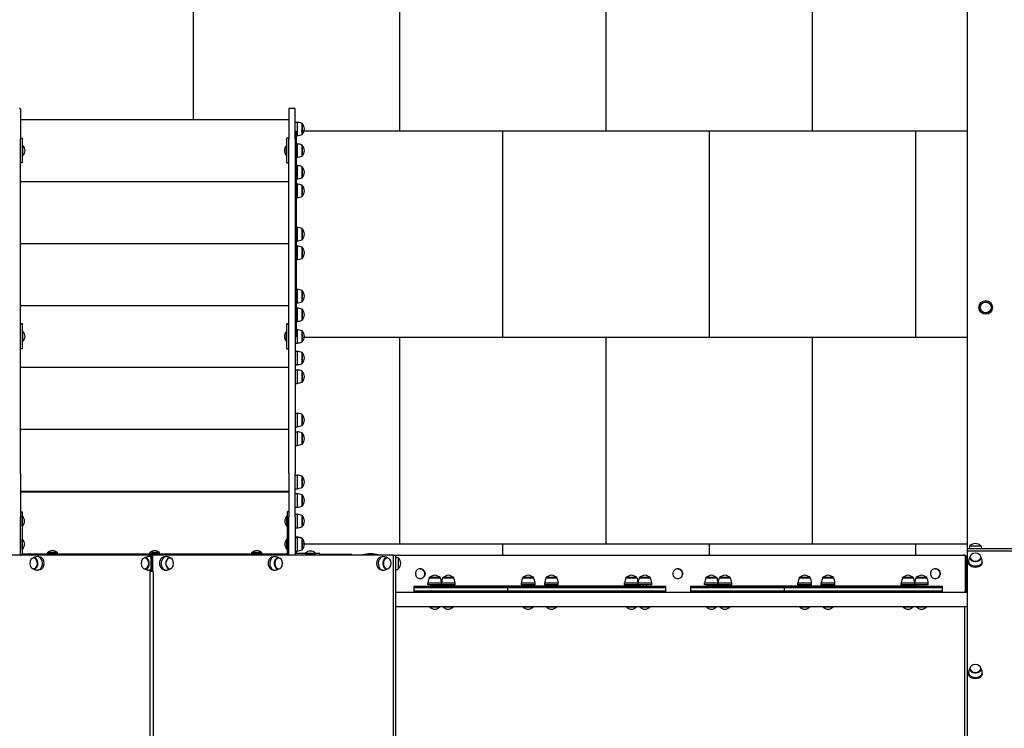
# Model space of a CAD drawing. Units: millimetres. Extents: x -777 to 10766, y -1391 to 10843.
# Drawn here: x 2107 to 4492, y 4748 to 6465 of the extents above; entities that cross this region are included whole.
import ezdxf

# ---------------------------------------------------------------- set-up
doc = ezdxf.new("R2010")
doc.units = ezdxf.units.MM
doc.layers.add('GIOCO 2D', color=7, linetype='Continuous')
doc.layers.add('PAVIMENTAZIONE', color=254, linetype='Continuous')

# ---------------------------------------------------------------- blocks, each defined once
blk = doc.blocks.new('T5ED 2D')
at = {"layer": 'GIOCO 2D'}
for p, q in [((65537, 68332.9), (65537, 67196.9)), ((65543.1, 68332.9), (65543.1, 67196.9)), ((66125.4, 67236.9), (66125.4, 68292.9)), ((66133.4, 67236.9), (66133.4, 68292.9)), ((64159.4, 67321.9), (64159.4, 68207.9)), ((64153.4, 67186.6), (64153.4, 67755.4)), ((64116.9, 67484.7), (64116.9, 67481.3)), ((64120.1, 67472.6), (64120.1, 67471.5)), ((64146.6, 67472.6), (64146.6, 67471.5)), ((64149.9, 67484.7), (64149.9, 67481.3)), ((64153.4, 67321.9), (65537, 67321.9)), ((64251.9, 67322.9), (64275.9, 67322.9)), ((64251.9, 67321.9), (64251.9, 67322.9)), ((64275.9, 67321.9), (64275.9, 67322.9)), ((64284.5, 67322.9), (64308.5, 67322.9)), ((64284.5, 67321.9), (64284.5, 67322.9)), ((64308.5, 67321.9), (64308.5, 67322.9)), ((64478.1, 67322.9), (64502.1, 67322.9)), ((64478.1, 67321.9), (64478.1, 67322.9)), ((64502.1, 67321.9), (64502.1, 67322.9)), ((64534.6, 67322.9), (64558.6, 67322.9)), ((64534.6, 67321.9), (64534.6, 67322.9)), ((64558.6, 67321.9), (64558.6, 67322.9)), ((64728.2, 67322.9), (64752.2, 67322.9)), ((64728.2, 67321.9), (64728.2, 67322.9)), ((64752.2, 67321.9), (64752.2, 67322.9)), ((64760.8, 67322.9), (64784.8, 67322.9)), ((64760.8, 67321.9), (64760.8, 67322.9)), ((64784.8, 67321.9), (64784.8, 67322.9)), ((64921.9, 67322.9), (64945.9, 67322.9)), ((64921.9, 67321.9), (64921.9, 67322.9)), ((64945.9, 67321.9), (64945.9, 67322.9)), ((64954.5, 67322.9), (64978.5, 67322.9)), ((64954.5, 67321.9), (64954.5, 67322.9)), ((64978.5, 67321.9), (64978.5, 67322.9)), ((65148.1, 67322.9), (65172.1, 67322.9)), ((65148.1, 67321.9), (65148.1, 67322.9)), ((65172.1, 67321.9), (65172.1, 67322.9)), ((65204.6, 67322.9), (65228.6, 67322.9)), ((65204.6, 67321.9), (65204.6, 67322.9)), ((65228.6, 67321.9), (65228.6, 67322.9)), ((65398.2, 67322.9), (65422.2, 67322.9)), ((65398.2, 67321.9), (65398.2, 67322.9)), ((65422.2, 67321.9), (65422.2, 67322.9)), ((65430.8, 67322.9), (65454.8, 67322.9)), ((65430.8, 67321.9), (65430.8, 67322.9)), ((65454.8, 67321.9), (65454.8, 67322.9)), ((65537, 67286.9), (64153.4, 67286.9)), ((64153.4, 67281.9), (64155.3, 67281.9)), ((64155.3, 67201.9), (64155.3, 67281.9)), ((64157, 67281.9), (64157, 67201.9)), ((64159.1, 67286.9), (64159.1, 67286.8)), ((64159.4, 67286.9), (64159.4, 67286.8)), ((64213.4, 67286.9), (64213.4, 67283.9)), ((64213.4, 67283.9), (64273.8, 67283.9)), ((64213.4, 67283.9), (64213.4, 67274.9)), ((64273.8, 67283.9), (64213.4, 67283.9)), ((64556.6, 67286.9), (64273.8, 67286.9)), ((64556.6, 67283.9), (64273.8, 67283.9)), ((64273.8, 67283.9), (64556.6, 67283.9)), ((64556.6, 67283.9), (64596.1, 67283.9)), ((64596.1, 67283.9), (64556.6, 67283.9)), ((64596.1, 67286.9), (64596.1, 67283.9)), ((64596.1, 67283.9), (64596.1, 67274.9)), ((64660.5, 67283.9), (64596.1, 67283.9)), ((64596.1, 67283.9), (64660.5, 67283.9)), ((64660.5, 67283.9), (64716.6, 67283.9)), ((64716.6, 67283.9), (64660.5, 67283.9)), ((64716.6, 67286.9), (64783.8, 67286.9)), ((64783.8, 67283.9), (64716.6, 67283.9)), ((64716.6, 67283.9), (64783.8, 67283.9)), ((64783.8, 67283.9), (64823.4, 67283.9)), ((64823.4, 67283.9), (64783.8, 67283.9)), ((64823.4, 67283.9), (64823.4, 67286.9)), ((64823.4, 67274.9), (64823.4, 67283.9)), ((64883.4, 67286.9), (64883.4, 67283.9)), ((64883.4, 67283.9), (64943.8, 67283.9)), ((64883.4, 67283.9), (64883.4, 67274.9)), ((64943.8, 67283.9), (64883.4, 67283.9)), ((65226.6, 67286.9), (64943.8, 67286.9)), ((65226.6, 67283.9), (64943.8, 67283.9)), ((64943.8, 67283.9), (65226.6, 67283.9)), ((65226.6, 67283.9), (65266.1, 67283.9)), ((65266.1, 67283.9), (65226.6, 67283.9)), ((65266.1, 67286.9), (65266.1, 67283.9)), ((65266.1, 67283.9), (65266.1, 67274.9)), ((65330.5, 67283.9), (65266.1, 67283.9)), ((65266.1, 67283.9), (65330.5, 67283.9)), ((65330.5, 67283.9), (65386.6, 67283.9)), ((65386.6, 67283.9), (65330.5, 67283.9)), ((65386.6, 67286.9), (65453.8, 67286.9)), ((65453.8, 67283.9), (65386.6, 67283.9)), ((65386.6, 67283.9), (65453.8, 67283.9)), ((65453.8, 67283.9), (65493.4, 67283.9)), ((65493.4, 67283.9), (65453.8, 67283.9)), ((65493.4, 67283.9), (65493.4, 67286.9)), ((65493.4, 67274.9), (65493.4, 67283.9)), ((64273.8, 67274.9), (64213.4, 67274.9)), ((64213.4, 67274.9), (64273.8, 67274.9)), ((64213.4, 67274.9), (64213.4, 67271.9)), ((64273.8, 67271.9), (64213.4, 67271.9)), ((64247.4, 67268.9), (64280.4, 67268.9)), ((64247.4, 67268.9), (64247.4, 67264.1)), ((64280.4, 67264.1), (64247.4, 67264.1)), ((64273.8, 67274.9), (64556.6, 67274.9)), ((64556.6, 67274.9), (64273.8, 67274.9)), ((64273.8, 67271.9), (64556.6, 67271.9)), ((64280.4, 67268.9), (64313, 67268.9)), ((64280.4, 67268.9), (64280.4, 67264.1)), ((64313, 67264.1), (64280.4, 67264.1)), ((64313, 67268.9), (64313, 67264.1)), ((64473.6, 67268.9), (64506.6, 67268.9)), ((64473.6, 67268.9), (64473.6, 67264.1)), ((64506.6, 67264.1), (64473.6, 67264.1)), ((64506.6, 67268.9), (64506.6, 67264.1)), ((64530.1, 67268.9), (64563.1, 67268.9)), ((64530.1, 67268.9), (64530.1, 67264.1)), ((64563.1, 67264.1), (64530.1, 67264.1)), ((64596.1, 67274.9), (64556.6, 67274.9)), ((64556.6, 67274.9), (64596.1, 67274.9)), ((64556.6, 67271.9), (64596.1, 67271.9)), ((64563.1, 67268.9), (64563.1, 67264.1)), ((64596.1, 67274.9), (64596.1, 67271.9)), ((64660.5, 67274.9), (64596.1, 67274.9)), ((64596.1, 67274.9), (64660.5, 67274.9)), ((64596.1, 67271.9), (64660.5, 67271.9)), ((64660.5, 67274.9), (64716.6, 67274.9)), ((64716.6, 67274.9), (64660.5, 67274.9)), ((64660.5, 67271.9), (64716.6, 67271.9)), ((64783.8, 67274.9), (64716.6, 67274.9)), ((64716.6, 67274.9), (64783.8, 67274.9)), ((64716.6, 67271.9), (64783.8, 67271.9)), ((64723.7, 67268.9), (64756.7, 67268.9)), ((64723.7, 67268.9), (64723.7, 67264.1)), ((64756.7, 67264.1), (64723.7, 67264.1)), ((64756.7, 67268.9), (64756.7, 67264.1)), ((64756.7, 67268.9), (64789.3, 67268.9)), ((64789.3, 67264.1), (64756.7, 67264.1)), ((64783.8, 67274.9), (64823.4, 67274.9)), ((64823.4, 67274.9), (64783.8, 67274.9)), ((64823.4, 67271.9), (64783.8, 67271.9)), ((64789.3, 67268.9), (64789.3, 67264.1)), ((64823.4, 67271.9), (64823.4, 67274.9)), ((64943.8, 67274.9), (64883.4, 67274.9)), ((64883.4, 67274.9), (64943.8, 67274.9)), ((64883.4, 67274.9), (64883.4, 67271.9)), ((64943.8, 67271.9), (64883.4, 67271.9)), ((64917.4, 67268.9), (64950.4, 67268.9)), ((64917.4, 67268.9), (64917.4, 67264.1)), ((64950.4, 67264.1), (64917.4, 67264.1)), ((64943.8, 67274.9), (65226.6, 67274.9)), ((65226.6, 67274.9), (64943.8, 67274.9)), ((64943.8, 67271.9), (65226.6, 67271.9)), ((64950.4, 67268.9), (64983, 67268.9)), ((64950.4, 67268.9), (64950.4, 67264.1)), ((64983, 67264.1), (64950.4, 67264.1)), ((64983, 67268.9), (64983, 67264.1)), ((65143.6, 67268.9), (65176.6, 67268.9)), ((65143.6, 67268.9), (65143.6, 67264.1)), ((65176.6, 67264.1), (65143.6, 67264.1)), ((65176.6, 67268.9), (65176.6, 67264.1)), ((65200.1, 67268.9), (65233.1, 67268.9)), ((65200.1, 67268.9), (65200.1, 67264.1)), ((65233.1, 67264.1), (65200.1, 67264.1)), ((65266.1, 67274.9), (65226.6, 67274.9)), ((65226.6, 67274.9), (65266.1, 67274.9)), ((65226.6, 67271.9), (65266.1, 67271.9)), ((65233.1, 67268.9), (65233.1, 67264.1)), ((65266.1, 67274.9), (65266.1, 67271.9)), ((65330.5, 67274.9), (65266.1, 67274.9)), ((65266.1, 67274.9), (65330.5, 67274.9)), ((65266.1, 67271.9), (65330.5, 67271.9)), ((65330.5, 67274.9), (65386.6, 67274.9)), ((65386.6, 67274.9), (65330.5, 67274.9)), ((65330.5, 67271.9), (65386.6, 67271.9)), ((65453.8, 67274.9), (65386.6, 67274.9)), ((65386.6, 67274.9), (65453.8, 67274.9)), ((65386.6, 67271.9), (65453.8, 67271.9)), ((65393.7, 67268.9), (65426.7, 67268.9)), ((65393.7, 67268.9), (65393.7, 67264.1)), ((65426.7, 67264.1), (65393.7, 67264.1)), ((65426.7, 67268.9), (65426.7, 67264.1)), ((65426.7, 67268.9), (65459.3, 67268.9)), ((65459.3, 67264.1), (65426.7, 67264.1)), ((65453.8, 67274.9), (65493.4, 67274.9)), ((65493.4, 67274.9), (65453.8, 67274.9)), ((65493.4, 67271.9), (65453.8, 67271.9)), ((65459.3, 67268.9), (65459.3, 67264.1)), ((65493.4, 67271.9), (65493.4, 67274.9)), ((64230.3, 67253.9), (64230.5, 67253.9)), ((64277.4, 67251.9), (64250.4, 67251.9)), ((64250.6, 67251.9), (64250.6, 67251.4)), ((64250.6, 67251.4), (64277.1, 67251.4)), ((64277.1, 67251.9), (64277.1, 67251.4)), ((64310, 67251.9), (64283, 67251.9)), ((64283.2, 67251.9), (64283.2, 67251.4)), ((64283.2, 67251.4), (64309.7, 67251.4)), ((64309.7, 67251.9), (64309.7, 67251.4)), ((64503.6, 67251.9), (64476.6, 67251.9)), ((64476.8, 67251.9), (64476.8, 67251.4)), ((64476.8, 67251.4), (64503.3, 67251.4)), ((64503.3, 67251.9), (64503.3, 67251.4)), ((64560.1, 67251.9), (64533.1, 67251.9)), ((64533.4, 67251.9), (64533.4, 67251.4)), ((64533.4, 67251.4), (64559.9, 67251.4)), ((64559.9, 67251.9), (64559.9, 67251.4)), ((64753.8, 67251.9), (64726.7, 67251.9)), ((64727, 67251.9), (64727, 67251.4)), ((64727, 67251.4), (64753.5, 67251.4)), ((64753.5, 67251.9), (64753.5, 67251.4)), ((64786.3, 67251.9), (64759.3, 67251.9)), ((64759.6, 67251.9), (64759.6, 67251.4)), ((64759.6, 67251.4), (64786.1, 67251.4)), ((64786.1, 67251.9), (64786.1, 67251.4)), ((64854.2, 67253.9), (64854.4, 67253.9)), ((64947.4, 67251.9), (64920.4, 67251.9)), ((64920.6, 67251.9), (64920.6, 67251.4)), ((64920.6, 67251.4), (64947.1, 67251.4)), ((64947.1, 67251.9), (64947.1, 67251.4)), ((64980, 67251.9), (64953, 67251.9)), ((64953.2, 67251.9), (64953.2, 67251.4)), ((64953.2, 67251.4), (64979.7, 67251.4)), ((64979.7, 67251.9), (64979.7, 67251.4)), ((65173.6, 67251.9), (65146.6, 67251.9)), ((65146.8, 67251.9), (65146.8, 67251.4)), ((65146.8, 67251.4), (65173.3, 67251.4)), ((65173.3, 67251.9), (65173.3, 67251.4)), ((65230.1, 67251.9), (65203.1, 67251.9)), ((65203.4, 67251.9), (65203.4, 67251.4)), ((65203.4, 67251.4), (65229.9, 67251.4)), ((65229.9, 67251.9), (65229.9, 67251.4)), ((65423.8, 67251.9), (65396.7, 67251.9)), ((65397, 67251.9), (65397, 67251.4)), ((65397, 67251.4), (65423.5, 67251.4)), ((65423.5, 67251.9), (65423.5, 67251.4)), ((65456.3, 67251.9), (65429.3, 67251.9)), ((65429.6, 67251.9), (65429.6, 67251.4)), ((65429.6, 67251.4), (65456.1, 67251.4)), ((65456.1, 67251.9), (65456.1, 67251.4)), ((65478.1, 67253.9), (65478.3, 67253.9)), ((65571.4, 67233.4), (65568, 67233.4)), ((65834.3, 67233.4), (65830.9, 67233.4)), ((66097.2, 67233.4), (66093.8, 67233.4)), ((66125.4, 67236.9), (66133.4, 67236.9)), ((66125.9, 67236.9), (66125.9, 67196.9)), ((66127.3, 67236.9), (66127.3, 67196.9)), ((66127.3, 67236.9), (66127.3, 67196.9)), ((66130.8, 67196.9), (66130.8, 67236.9)), ((66131.8, 67233.4), (66135.2, 67233.4)), ((66401.6, 67233.4), (66404.9, 67233.4)), ((64116.9, 67214.9), (64116.9, 67211.5)), ((64149.9, 67214.9), (64149.9, 67211.5)), ((64230.3, 67229.9), (64230.5, 67229.9)), ((64854.2, 67229.9), (64854.4, 67229.9)), ((65478.1, 67229.9), (65478.3, 67229.9)), ((65530.9, 67230.1), (65530.9, 67203.6)), ((65531.4, 67230.1), (65530.9, 67230.1)), ((65531.4, 67203.4), (65531.4, 67230.4)), ((65559.4, 67230.1), (65558.1, 67230.1)), ((65822.2, 67230.1), (65821.1, 67230.1)), ((66085.1, 67230.1), (66084.8, 67230.1)), ((66143.8, 67230.1), (66145, 67230.1)), ((66413.6, 67230.1), (66414.7, 67230.1)), ((64153.4, 67186.6), (63017.4, 67186.6)), ((64120.1, 67202.9), (64120.1, 67201.8)), ((64146.6, 67202.9), (64146.6, 67201.8)), ((64155.3, 67201.9), (64153.4, 67201.9)), ((64153.4, 67180.5), (64153.4, 67186.6)), ((64161.9, 67196.9), (64160.2, 67196.9)), ((65537, 67196.9), (64161.9, 67196.9)), ((65531.4, 67203.6), (65530.9, 67203.6)), ((65543.1, 67196.9), (65537, 67196.9)), ((65543.1, 67196.9), (66125.9, 67196.9)), ((65559.4, 67203.6), (65558.1, 67203.6)), ((65571.4, 67200.4), (65568, 67200.4)), ((65578.9, 67196.9), (65578.9, 67196.4)), ((65578.9, 67196.4), (65617.9, 67196.4)), ((65617.9, 67196.9), (65617.9, 67196.4)), ((65643.4, 67196.9), (65643.4, 67195.4)), ((65643.4, 67195.4), (65721.4, 67195.4)), ((65721.4, 67196.9), (65721.4, 67193)), ((65721.4, 67193), (65781.4, 67193)), ((65755.9, 67192.9), (65731.9, 67192.9)), ((65731.9, 67192.9), (65731.9, 67191.9)), ((65755.9, 67191.9), (65731.9, 67191.9)), ((65738.9, 67192.9), (65738.9, 67193)), ((65748.9, 67193), (65748.9, 67192.9)), ((65755.9, 67192.9), (65755.9, 67191.9)), ((65776.6, 67153.9), (65776.6, 67186.9)), ((65781.4, 67186.9), (65776.6, 67186.9)), ((65781.4, 67104), (65781.4, 67195)), ((65796.4, 67195), (65796.4, 67104)), ((66443.7, 67196.4), (65799.2, 67196.4)), ((65800.4, 67092), (65800.4, 67194)), ((66442.4, 67193.9), (65800.4, 67193.9)), ((65822.2, 67203.6), (65821.1, 67203.6)), ((65834.3, 67200.4), (65830.9, 67200.4)), ((65861.9, 67191.9), (65885.9, 67191.9)), ((65861.9, 67191.9), (65861.9, 67190.9)), ((65861.9, 67190.9), (65885.9, 67190.9)), ((65868.9, 67196.9), (65868.9, 67196.4)), ((65868.9, 67193.9), (65868.9, 67191.9)), ((65878.9, 67196.4), (65878.9, 67196.9)), ((65878.9, 67191.9), (65878.9, 67193.9)), ((65885.9, 67191.9), (65885.9, 67190.9)), ((66085.1, 67203.6), (66084.8, 67203.6)), ((66097.2, 67200.4), (66093.8, 67200.4)), ((66109.4, 67191.9), (66133.4, 67191.9)), ((66109.4, 67191.9), (66109.4, 67190.9)), ((66109.4, 67190.9), (66133.4, 67190.9)), ((66116.4, 67196.9), (66116.4, 67196.4)), ((66116.4, 67193.9), (66116.4, 67191.9)), ((66125.9, 67196.9), (66127.3, 67196.9)), ((66126.4, 67196.4), (66126.4, 67196.9)), ((66126.4, 67191.9), (66126.4, 67193.9)), ((66127.3, 67196.9), (66130.8, 67196.9)), ((66130.8, 67196.9), (66699.6, 67196.9)), ((66131.8, 67200.4), (66135.2, 67200.4)), ((66133.4, 67191.9), (66133.4, 67190.9)), ((66143.8, 67203.6), (66145, 67203.6)), ((66356.9, 67191.9), (66380.9, 67191.9)), ((66356.9, 67191.9), (66356.9, 67190.9)), ((66356.9, 67190.9), (66380.9, 67190.9)), ((66363.9, 67196.9), (66363.9, 67196.4)), ((66363.9, 67193.9), (66363.9, 67191.9)), ((66373.9, 67196.4), (66373.9, 67196.9)), ((66373.9, 67191.9), (66373.9, 67193.9)), ((66380.9, 67191.9), (66380.9, 67190.9)), ((66401.6, 67200.4), (66404.9, 67200.4)), ((66413.6, 67203.6), (66414.7, 67203.6)), ((66442.4, 67091.9), (66442.4, 67193.9)), ((66446.4, 67195), (66446.4, 67104)), ((64153.4, 67180.5), (63017.4, 67180.5)), ((64119.8, 67174.9), (64146.9, 67174.9)), ((64120.1, 67174.9), (64120.1, 67174.4)), ((64146.6, 67174.4), (64120.1, 67174.4)), ((64146.6, 67174.9), (64146.6, 67174.4)), ((64153.4, 64796.9), (64153.4, 67180.5)), ((65763.9, 67183.6), (65763.9, 67182.6)), ((65764.4, 67183.6), (65763.9, 67183.6)), ((65763.9, 67182.6), (65763.9, 67157.1)), ((65764.4, 67182.8), (65764.4, 67183.9)), ((65764.4, 67156.9), (65764.4, 67182.8)), ((65800.4, 67182.4), (65800.4, 67158.4)), ((65800.4, 67182.4), (65801.4, 67182.4)), ((65800.4, 67175.4), (65800.4, 67175.4)), ((65800.4, 67165.4), (65800.4, 67165.4)), ((65801.4, 67182.4), (65801.4, 67158.4)), ((66441.4, 67182.4), (66441.4, 67158.4)), ((66442.4, 67182.4), (66441.4, 67182.4)), ((66442.4, 67182.4), (66442.4, 67158.4)), ((66442.4, 67175.4), (66442.4, 67175.4)), ((66442.4, 67165.4), (66442.4, 67165.4)), ((65763.9, 67157.1), (65763.9, 67156.1)), ((65764.4, 67157.1), (65763.9, 67157.1)), ((65764.4, 67156.1), (65763.9, 67156.1)), ((65764.4, 67155.9), (65764.4, 67156.9)), ((65776.6, 67152.9), (65776.6, 67153.9)), ((65781.4, 67153.9), (65776.6, 67153.9)), ((65781.4, 67152.9), (65776.6, 67152.9)), ((65800.4, 67158.4), (65801.4, 67158.4)), ((66442.4, 67158.4), (66441.4, 67158.4)), ((65763.9, 67127.6), (65763.9, 67126.6)), ((65764.4, 67127.6), (65763.9, 67127.6)), ((65763.9, 67126.6), (65763.9, 67101.1)), ((65764.4, 67126.8), (65764.4, 67127.9)), ((65764.4, 67100.9), (65764.4, 67126.8)), ((65776.6, 67097.9), (65776.6, 67130.9)), ((65781.4, 67130.9), (65776.6, 67130.9)), ((65800.4, 67126.4), (65800.4, 67102.4)), ((65800.4, 67126.4), (65801.4, 67126.4)), ((65800.4, 67119.4), (65800.4, 67119.4)), ((65801.4, 67126.4), (65801.4, 67102.4)), ((66441.4, 67126.4), (66441.4, 67102.4)), ((66442.4, 67126.4), (66441.4, 67126.4)), ((66442.4, 67126.4), (66442.4, 67102.4)), ((66442.4, 67119.4), (66442.4, 67119.4)), ((65764.4, 67101.1), (65763.9, 67101.1)), ((65781.4, 67097.9), (65776.6, 67097.9)), ((65781.4, 67104), (65781.4, 66999.4)), ((65796.4, 66999.4), (65796.4, 67104)), ((65796.4, 67092), (65800.4, 67092)), ((65800.4, 67109.4), (65800.4, 67109.4)), ((65800.4, 67102.4), (65801.4, 67102.4)), ((66442.4, 67102.4), (66441.4, 67102.4)), ((66442.4, 67109.4), (66442.4, 67109.4)), ((66446.4, 67091.9), (66442.4, 67091.9)), ((66446.4, 66999.4), (66446.4, 67104)), ((65763.9, 67077.6), (65763.9, 67076.6)), ((65764.4, 67077.6), (65763.9, 67077.6)), ((65763.9, 67076.6), (65763.9, 67051.1)), ((65764.4, 67076.8), (65764.4, 67077.9)), ((65764.4, 67050.9), (65764.4, 67076.8)), ((65776.6, 67047.9), (65776.6, 67080.9)), ((65781.4, 67080.9), (65776.6, 67080.9)), ((65764.4, 67051.1), (65763.9, 67051.1)), ((65781.4, 67047.9), (65776.6, 67047.9)), ((66446.4, 67043.9), (65796.4, 67043.9)), ((65763.9, 67032.6), (65763.9, 67031.6)), ((65764.4, 67032.6), (65763.9, 67032.6)), ((65763.9, 67031.6), (65763.9, 67006.1)), ((65764.4, 67031.8), (65764.4, 67032.9)), ((65764.4, 67005.9), (65764.4, 67031.8)), ((65776.6, 67002.9), (65776.6, 67035.9)), ((65781.4, 67035.9), (65776.6, 67035.9)), ((66446.4, 67041.9), (65796.4, 67041.9)), ((65764.4, 67006.1), (65763.9, 67006.1)), ((65781.4, 67002.9), (65776.6, 67002.9)), ((65781.4, 66188.8), (65781.4, 66999.4)), ((65796.4, 66999.4), (65796.4, 66188.8)), ((66446.4, 66999.4), (66446.4, 66188.8)), ((65763.9, 66927.6), (65763.9, 66926.6)), ((65764.4, 66927.6), (65763.9, 66927.6)), ((65763.9, 66926.6), (65763.9, 66901.1)), ((65764.4, 66926.8), (65764.4, 66927.9)), ((65764.4, 66900.9), (65764.4, 66926.8)), ((65776.6, 66897.9), (65776.6, 66930.9)), ((65781.4, 66930.9), (65776.6, 66930.9)), ((65764.4, 66901.1), (65763.9, 66901.1)), ((65763.9, 66882.6), (65763.9, 66881.6)), ((65764.4, 66882.6), (65763.9, 66882.6)), ((65763.9, 66881.6), (65763.9, 66856.1)), ((65764.4, 66881.8), (65764.4, 66882.9)), ((65764.4, 66855.9), (65764.4, 66881.8)), ((65781.4, 66897.9), (65776.6, 66897.9)), ((65776.6, 66852.9), (65776.6, 66885.9)), ((65781.4, 66885.9), (65776.6, 66885.9)), ((66446.4, 66891.9), (65796.4, 66891.9)), ((65764.4, 66856.1), (65763.9, 66856.1)), ((65781.4, 66852.9), (65776.6, 66852.9)), ((65776.6, 66747.9), (65776.6, 66780.9)), ((65781.4, 66780.9), (65776.6, 66780.9)), ((65763.9, 66777.6), (65763.9, 66776.6)), ((65764.4, 66777.6), (65763.9, 66777.6)), ((65763.9, 66776.6), (65763.9, 66751.1)), ((65764.4, 66776.8), (65764.4, 66777.9)), ((65764.4, 66750.9), (65764.4, 66776.8)), ((65764.4, 66751.1), (65763.9, 66751.1)), ((65763.9, 66732.6), (65763.9, 66731.6)), ((65764.4, 66732.6), (65763.9, 66732.6)), ((65764.4, 66731.8), (65764.4, 66732.9)), ((65781.4, 66747.9), (65776.6, 66747.9)), ((65776.6, 66702.9), (65776.6, 66735.9)), ((65781.4, 66735.9), (65776.6, 66735.9)), ((66446.4, 66741.9), (65796.4, 66741.9)), ((65763.9, 66731.6), (65763.9, 66706.1)), ((65764.4, 66705.9), (65764.4, 66731.8)), ((65764.4, 66706.1), (65763.9, 66706.1)), ((65781.4, 66702.9), (65776.6, 66702.9)), ((65801.4, 66696.9), (65796.4, 66696.9)), ((65801.4, 66696.9), (65801.4, 66636.9)), ((66441.4, 66696.9), (66441.4, 66636.9)), ((66441.4, 66696.9), (66446.4, 66696.9)), ((65763.9, 66680.1), (65763.9, 66679.1)), ((65764.4, 66680.1), (65763.9, 66680.1)), ((65763.9, 66679.1), (65763.9, 66653.6)), ((65764.4, 66679.3), (65764.4, 66680.4)), ((65764.4, 66653.4), (65764.4, 66679.3)), ((65776.6, 66650.4), (65776.6, 66683.4)), ((65781.4, 66683.4), (65776.6, 66683.4)), ((65801.4, 66678.9), (65801.4, 66654.9)), ((65801.4, 66678.9), (65802.4, 66678.9)), ((65801.4, 66671.9), (65801.4, 66671.9)), ((65801.4, 66661.9), (65801.4, 66661.9)), ((65802.4, 66678.9), (65802.4, 66654.9)), ((66440.4, 66678.9), (66440.4, 66654.9)), ((66441.4, 66678.9), (66440.4, 66678.9)), ((66441.4, 66678.9), (66441.4, 66654.9)), ((66441.4, 66671.9), (66441.4, 66671.9)), ((66441.4, 66661.9), (66441.4, 66661.9)), ((65764.4, 66653.6), (65763.9, 66653.6)), ((65781.4, 66650.4), (65776.6, 66650.4)), ((65801.4, 66654.9), (65802.4, 66654.9)), ((66441.4, 66654.9), (66440.4, 66654.9)), ((65763.9, 66627.6), (65763.9, 66626.6)), ((65764.4, 66627.6), (65763.9, 66627.6)), ((65763.9, 66626.6), (65763.9, 66601.1)), ((65764.4, 66626.8), (65764.4, 66627.9)), ((65764.4, 66600.9), (65764.4, 66626.8)), ((65776.6, 66597.9), (65776.6, 66630.9)), ((65781.4, 66630.9), (65776.6, 66630.9)), ((65796.4, 66636.9), (65801.4, 66636.9)), ((65801.4, 66636.9), (65796.4, 66636.9)), ((65796.4, 66636.9), (65801.4, 66636.9)), ((65801.4, 66636.9), (65801.4, 66636.9)), ((66446.4, 66636.9), (66441.4, 66636.9)), ((66441.4, 66636.9), (66441.4, 66636.9)), ((66441.4, 66636.9), (66446.4, 66636.9)), ((66446.4, 66636.9), (66441.4, 66636.9)), ((65764.4, 66601.1), (65763.9, 66601.1)), ((65781.4, 66597.9), (65776.6, 66597.9)), ((66446.4, 66591.9), (65796.4, 66591.9)), ((65763.9, 66582.6), (65763.9, 66581.6)), ((65764.4, 66582.6), (65763.9, 66582.6)), ((65763.9, 66581.6), (65763.9, 66556.1)), ((65764.4, 66581.8), (65764.4, 66582.9)), ((65764.4, 66555.9), (65764.4, 66581.8)), ((65776.6, 66552.9), (65776.6, 66585.9)), ((65781.4, 66585.9), (65776.6, 66585.9)), ((65764.4, 66556.1), (65763.9, 66556.1)), ((65781.4, 66552.9), (65776.6, 66552.9)), ((65763.9, 66477.6), (65763.9, 66476.6)), ((65764.4, 66477.6), (65763.9, 66477.6)), ((65763.9, 66476.6), (65763.9, 66451.1)), ((65764.4, 66476.8), (65764.4, 66477.9)), ((65764.4, 66450.9), (65764.4, 66476.8)), ((65776.6, 66447.9), (65776.6, 66480.9)), ((65781.4, 66480.9), (65776.6, 66480.9)), ((65764.4, 66451.1), (65763.9, 66451.1)), ((65781.4, 66447.9), (65776.6, 66447.9)), ((65763.9, 66432.6), (65763.9, 66431.6)), ((65764.4, 66432.6), (65763.9, 66432.6)), ((65763.9, 66431.6), (65763.9, 66406.1)), ((65764.4, 66431.8), (65764.4, 66432.9)), ((65764.4, 66405.9), (65764.4, 66431.8)), ((65776.6, 66402.9), (65776.6, 66435.9)), ((65781.4, 66435.9), (65776.6, 66435.9)), ((66446.4, 66441.9), (65796.4, 66441.9)), ((65764.4, 66406.1), (65763.9, 66406.1)), ((65781.4, 66402.9), (65776.6, 66402.9)), ((65763.9, 66327.6), (65763.9, 66326.6)), ((65764.4, 66327.6), (65763.9, 66327.6)), ((65764.4, 66326.8), (65764.4, 66327.9)), ((65776.6, 66297.9), (65776.6, 66330.9)), ((65781.4, 66330.9), (65776.6, 66330.9)), ((65763.9, 66326.6), (65763.9, 66301.1)), ((65764.4, 66300.9), (65764.4, 66326.8)), ((65764.4, 66301.1), (65763.9, 66301.1)), ((65763.9, 66282.6), (65763.9, 66281.6)), ((65764.4, 66282.6), (65763.9, 66282.6)), ((65763.9, 66281.6), (65763.9, 66256.1)), ((65764.4, 66281.8), (65764.4, 66282.9)), ((65764.4, 66255.9), (65764.4, 66281.8)), ((65781.4, 66297.9), (65776.6, 66297.9)), ((65776.6, 66252.9), (65776.6, 66285.9)), ((65781.4, 66285.9), (65776.6, 66285.9)), ((66446.4, 66291.9), (65796.4, 66291.9)), ((65764.4, 66256.1), (65763.9, 66256.1)), ((65781.4, 66252.9), (65776.6, 66252.9)), ((65776.6, 66200.4), (65776.6, 66233.4)), ((65781.4, 66233.4), (65776.6, 66233.4)), ((65779.4, 66233.4), (65779.4, 66235.9)), ((65781.4, 66235.9), (65779.4, 66235.9)), ((65801.4, 66246.9), (65796.4, 66246.9)), ((65801.4, 66246.9), (65801.4, 66186.9)), ((66441.4, 66246.9), (66441.4, 66186.9)), ((66441.4, 66246.9), (66446.4, 66246.9)), ((65763.9, 66230.1), (65763.9, 66229.1)), ((65764.4, 66230.1), (65763.9, 66230.1)), ((65763.9, 66229.1), (65763.9, 66203.6)), ((65764.4, 66229.3), (65764.4, 66230.4)), ((65764.4, 66203.4), (65764.4, 66229.3)), ((65801.4, 66228.9), (65801.4, 66204.9)), ((65801.4, 66228.9), (65802.4, 66228.9)), ((65801.4, 66221.9), (65801.4, 66221.9)), ((65801.4, 66211.9), (65801.4, 66211.9)), ((65802.4, 66228.9), (65802.4, 66204.9)), ((66440.4, 66228.9), (66440.4, 66204.9)), ((66441.4, 66228.9), (66440.4, 66228.9)), ((66441.4, 66228.9), (66441.4, 66204.9)), ((66441.4, 66221.9), (66441.4, 66221.9)), ((66441.4, 66211.9), (66441.4, 66211.9)), ((65764.4, 66203.6), (65763.9, 66203.6)), ((65781.4, 66200.4), (65776.6, 66200.4)), ((65781.4, 66188.8), (65781.4, 66116.2)), ((65796.4, 66116.2), (65796.4, 66188.8)), ((65796.4, 66186.9), (65801.4, 66186.9)), ((65801.4, 66204.9), (65802.4, 66204.9)), ((66441.4, 66204.9), (66440.4, 66204.9)), ((66446.4, 66186.9), (66441.4, 66186.9)), ((66446.4, 66116.2), (66446.4, 66188.8)), ((65763.9, 66177.6), (65763.9, 66176.6)), ((65764.4, 66177.6), (65763.9, 66177.6)), ((65763.9, 66176.6), (65763.9, 66151.1)), ((65764.4, 66176.8), (65764.4, 66177.9)), ((65764.4, 66150.9), (65764.4, 66176.8)), ((65776.6, 66147.9), (65776.6, 66180.9)), ((65781.4, 66180.9), (65776.6, 66180.9)), ((65764.4, 66151.1), (65763.9, 66151.1)), ((65781.4, 66147.9), (65776.6, 66147.9)), ((66446.4, 66141.9), (65796.4, 66141.9)), ((65794.4, 66114.2), (65783.4, 66114.2))]:
    blk.add_line(p, q, dxfattribs=at)
for radius in [16.5, 13.5, 13.2]:
    blk.add_circle((64108.4, 66596.9), radius, dxfattribs=at)
for centre, radius, start, end in [((64265, 67308.3), 19.6, 93.2982, 131.9415), ((64262.7, 67308.3), 19.6, 48.0585, 86.7018), ((64297.6, 67308.3), 19.6, 93.2982, 131.9415), ((64295.3, 67308.3), 19.6, 48.0585, 86.7018), ((64491.2, 67308.3), 19.6, 93.2982, 131.9415), ((64489, 67308.3), 19.6, 48.0585, 86.7018), ((64547.7, 67308.3), 19.6, 93.2982, 131.9415), ((64545.5, 67308.3), 19.6, 48.0585, 86.7018), ((64741.4, 67308.3), 19.6, 93.2982, 131.9415), ((64739.1, 67308.3), 19.6, 48.0585, 86.7018), ((64774, 67308.3), 19.6, 93.2982, 131.9415), ((64771.7, 67308.3), 19.6, 48.0585, 86.7018), ((64935, 67308.3), 19.6, 93.2982, 131.9415), ((64932.7, 67308.3), 19.6, 48.0585, 86.7018), ((64967.6, 67308.3), 19.6, 93.2982, 131.9415), ((64965.3, 67308.3), 19.6, 48.0585, 86.7018), ((65161.2, 67308.3), 19.6, 93.2982, 131.9415), ((65159, 67308.3), 19.6, 48.0585, 86.7018), ((65217.7, 67308.3), 19.6, 93.2982, 131.9415), ((65215.5, 67308.3), 19.6, 48.0585, 86.7018), ((65411.4, 67308.3), 19.6, 93.2982, 131.9415), ((65409.1, 67308.3), 19.6, 48.0585, 86.7018), ((65444, 67308.3), 19.6, 93.2982, 131.9415), ((65441.7, 67308.3), 19.6, 48.0585, 86.7018), ((64320.3, 67275.4), 73.8, 188.8154, 198.6217), ((64260.1, 67268.9), 1.18, 121.8581, 180), ((64258.8, 67270.9), 1.2, 303.7737, 56.2263), ((64269, 67270.9), 1.2, 123.7737, 236.2263), ((64267.7, 67268.9), 1.18, 360, 58.1419), ((64207.5, 67275.4), 73.8, 341.3783, 351.1846), ((64352.9, 67275.4), 73.8, 189.8107, 198.6217), ((64292.6, 67268.9), 1.18, 121.8581, 180), ((64291.3, 67270.9), 1.2, 303.7737, 56.2263), ((64301.6, 67270.9), 1.2, 123.7737, 236.2263), ((64300.3, 67268.9), 1.18, 360, 58.1419), ((64240.1, 67275.4), 73.8, 341.3783, 351.1846), ((64546.5, 67275.4), 73.8, 188.8154, 198.6217), ((64486.3, 67268.9), 1.18, 121.8581, 180), ((64485, 67270.9), 1.2, 303.7737, 56.2263), ((64495.2, 67270.9), 1.2, 123.7737, 236.2263), ((64493.9, 67268.9), 1.18, 360, 58.1419), ((64433.7, 67275.4), 73.8, 341.3783, 351.1846), ((64603, 67275.4), 73.8, 188.8154, 198.6217), ((64542.8, 67268.9), 1.18, 121.8581, 180), ((64541.5, 67270.9), 1.2, 303.7737, 56.2263), ((64551.7, 67270.9), 1.2, 123.7737, 236.2263), ((64550.4, 67268.9), 1.18, 360, 58.1419), ((64490.2, 67275.4), 73.8, 341.3783, 351.1846), ((64796.6, 67275.4), 73.8, 188.8154, 198.6217), ((64736.4, 67268.9), 1.18, 121.8581, 180), ((64735.1, 67270.9), 1.2, 303.7737, 56.2263), ((64745.4, 67270.9), 1.2, 123.7737, 236.2263), ((64744.1, 67268.9), 1.18, 360, 58.1419), ((64683.8, 67275.4), 73.8, 341.3783, 351.1846), ((64829.2, 67275.4), 73.8, 189.8107, 198.6217), ((64769, 67268.9), 1.18, 121.8581, 180), ((64767.7, 67270.9), 1.2, 303.7737, 56.2263), ((64777.9, 67270.9), 1.2, 123.7737, 236.2263), ((64776.7, 67268.9), 1.18, 360, 58.1419), ((64716.4, 67275.4), 73.8, 341.3783, 351.1846), ((64990.3, 67275.4), 73.8, 188.8154, 198.6217), ((64930.1, 67268.9), 1.18, 121.8581, 180), ((64928.8, 67270.9), 1.2, 303.7737, 56.2263), ((64939, 67270.9), 1.2, 123.7737, 236.2263), ((64937.7, 67268.9), 1.18, 360, 58.1419), ((64877.5, 67275.4), 73.8, 341.3783, 351.1846), ((65022.9, 67275.4), 73.8, 189.8107, 198.6217), ((64962.6, 67268.9), 1.18, 121.8581, 180), ((64961.3, 67270.9), 1.2, 303.7737, 56.2263), ((64971.6, 67270.9), 1.2, 123.7737, 236.2263), ((64970.3, 67268.9), 1.18, 360, 58.1419), ((64910.1, 67275.4), 73.8, 341.3783, 351.1846), ((65216.5, 67275.4), 73.8, 188.8154, 198.6217), ((65156.3, 67268.9), 1.18, 121.8581, 180), ((65155, 67270.9), 1.2, 303.7737, 56.2263), ((65165.2, 67270.9), 1.2, 123.7737, 236.2263), ((65163.9, 67268.9), 1.18, 360, 58.1419), ((65103.7, 67275.4), 73.8, 341.3783, 351.1846), ((65273, 67275.4), 73.8, 188.8154, 198.6217), ((65212.8, 67268.9), 1.18, 121.8581, 180), ((65211.5, 67270.9), 1.2, 303.7737, 56.2263), ((65221.7, 67270.9), 1.2, 123.7737, 236.2263), ((65220.4, 67268.9), 1.18, 360, 58.1419), ((65160.2, 67275.4), 73.8, 341.3783, 351.1846), ((65466.6, 67275.4), 73.8, 188.8154, 198.6217), ((65406.4, 67268.9), 1.18, 121.8581, 180), ((65405.1, 67270.9), 1.2, 303.7737, 56.2263), ((65415.4, 67270.9), 1.2, 123.7737, 236.2263), ((65414.1, 67268.9), 1.18, 360, 58.1419), ((65353.8, 67275.4), 73.8, 341.3783, 351.1846), ((65499.2, 67275.4), 73.8, 189.8107, 198.6217), ((65439, 67268.9), 1.18, 121.8581, 180), ((65437.7, 67270.9), 1.2, 303.7737, 56.2263), ((65447.9, 67270.9), 1.2, 123.7737, 236.2263), ((65446.7, 67268.9), 1.18, 360, 58.1419), ((65386.4, 67275.4), 73.8, 341.3783, 351.1846), ((64266, 67269.6), 23.9, 229.9576, 264.9563), ((64261.8, 67269.6), 23.9, 275.0437, 310.0424), ((64298.6, 67269.6), 23.9, 229.9576, 264.9563), ((64294.4, 67269.6), 23.9, 275.0437, 310.0424), ((64492.2, 67269.6), 23.9, 229.9576, 264.9563), ((64488, 67269.6), 23.9, 275.0437, 310.0424), ((64548.7, 67269.6), 23.9, 229.9576, 264.9563), ((64544.5, 67269.6), 23.9, 275.0437, 310.0424), ((64742.3, 67269.6), 23.9, 229.9576, 264.9563), ((64738.1, 67269.6), 23.9, 275.0437, 310.0424), ((64774.9, 67269.6), 23.9, 229.9576, 264.9563), ((64770.7, 67269.6), 23.9, 275.0437, 310.0424), ((64936, 67269.6), 23.9, 229.9576, 264.9563), ((64931.8, 67269.6), 23.9, 275.0437, 310.0424), ((64968.6, 67269.6), 23.9, 229.9576, 264.9563), ((64964.4, 67269.6), 23.9, 275.0437, 310.0424), ((65162.2, 67269.6), 23.9, 229.9576, 264.9563), ((65158, 67269.6), 23.9, 275.0437, 310.0424), ((65218.7, 67269.6), 23.9, 229.9576, 264.9563), ((65214.5, 67269.6), 23.9, 275.0437, 310.0424), ((65412.3, 67269.6), 23.9, 229.9576, 264.9563), ((65408.1, 67269.6), 23.9, 275.0437, 310.0424), ((65444.9, 67269.6), 23.9, 229.9576, 264.9563), ((65440.7, 67269.6), 23.9, 275.0437, 310.0424), ((65549.1, 67214.8), 23.9, 139.9576, 174.9563), ((65549.1, 67219), 23.9, 185.0437, 220.0424), ((65554.9, 67160.5), 73.8, 104.0842, 108.6217), ((65554.9, 67273.3), 73.8, 251.3783, 255.9158), ((65599.1, 67275.3), 81.4, 255.574, 269.4546), ((65597.6, 67275.3), 81.4, 270.5454, 284.426), ((65745, 67206.5), 19.6, 228.0585, 266.7018), ((65742.7, 67206.5), 19.6, 273.2982, 311.9415), ((65787.9, 67114), 73.8, 98.8154, 108.6217), ((65783.4, 67195), 2, 108.4718, 180), ((65794.4, 67195), 2, 0, 71.5282), ((65797.4, 67194), 3, 0, 74.9416), ((65875, 67205.5), 19.6, 228.0585, 266.7018), ((65872.7, 67205.5), 19.6, 273.2982, 311.9415), ((66122.5, 67205.5), 19.6, 228.0585, 266.7018), ((66120.2, 67205.5), 19.6, 273.2982, 311.9415), ((66370, 67205.5), 19.6, 228.0585, 266.7018), ((66367.7, 67205.5), 19.6, 273.2982, 311.9415), ((66445.4, 67193.9), 3, 90, 180), ((66448.4, 67195), 2, 108.4718, 180), ((64189.7, 67198.4), 73.8, 194.0702, 198.6217), ((64135.4, 67192.6), 23.9, 229.9576, 264.9563), ((64131.3, 67192.6), 23.9, 275.0437, 310.0424), ((64077, 67198.4), 73.8, 341.3783, 345.9298), ((65782.1, 67168.3), 23.9, 139.9576, 174.9563), ((65782.1, 67172.5), 23.9, 185.0437, 220.0424), ((65782.1, 67167.3), 23.9, 173.7495, 174.9563), ((65782.1, 67171.5), 23.9, 185.0437, 220.0424), ((65786.7, 67169.2), 19.6, 3.2982, 41.9415), ((65786.7, 67171.5), 19.6, 318.0585, 356.7018), ((66456, 67169.2), 19.6, 138.0585, 176.7018), ((66456, 67171.5), 19.6, 183.2982, 221.9415), ((65787.9, 67226.8), 73.8, 251.3783, 261.1846), ((65787.9, 67225.8), 73.8, 251.3783, 261.1846), ((65782.1, 67112.3), 23.9, 139.9576, 174.9563), ((65782.1, 67116.5), 23.9, 185.0437, 220.0424), ((65787.9, 67058), 73.8, 98.8154, 108.6217), ((65786.7, 67113.2), 19.6, 3.2982, 41.9415), ((65786.7, 67115.5), 19.6, 318.0585, 356.7018), ((66456, 67113.2), 19.6, 138.0585, 176.7018), ((66456, 67115.5), 19.6, 183.2982, 221.9415), ((65787.9, 67170.8), 73.8, 251.3783, 261.1846), ((65782.1, 67062.3), 23.9, 139.9576, 174.9563), ((65787.9, 67008), 73.8, 98.8154, 108.6217), ((65782.1, 67066.5), 23.9, 185.0437, 220.0424), ((65787.9, 67120.8), 73.8, 251.3783, 261.1846), ((65782.1, 67017.3), 23.9, 139.9576, 174.9563), ((65782.1, 67021.5), 23.9, 185.0437, 220.0424), ((65787.9, 66963), 73.8, 98.8154, 108.6217), ((65787.9, 67075.8), 73.8, 251.3783, 261.1846), ((65782.1, 66912.3), 23.9, 139.9576, 174.9563), ((65787.9, 66858), 73.8, 98.8154, 108.6217), ((65782.1, 66916.5), 23.9, 185.0437, 220.0424), ((65787.9, 66970.8), 73.8, 251.3783, 261.1846), ((65782.1, 66867.3), 23.9, 139.9576, 174.9563), ((65787.9, 66813), 73.8, 98.8154, 108.6217), ((65782.1, 66871.5), 23.9, 185.0437, 220.0424), ((65787.9, 66925.8), 73.8, 251.3783, 261.1846), ((65787.9, 66708), 73.8, 98.8154, 108.6217), ((65782.1, 66762.3), 23.9, 139.9576, 174.9563), ((65782.1, 66766.5), 23.9, 185.0437, 220.0424), ((65782.1, 66717.3), 23.9, 139.9576, 174.9563), ((65787.9, 66820.8), 73.8, 251.3783, 261.1846), ((65787.9, 66663), 73.8, 98.8154, 108.6217), ((65782.1, 66721.5), 23.9, 185.0437, 220.0424), ((65787.9, 66775.8), 73.8, 251.3783, 261.1846), ((65782.1, 66664.8), 23.9, 139.9576, 174.9563), ((65782.1, 66669), 23.9, 185.0437, 220.0424), ((65787.9, 66610.5), 73.8, 98.8154, 108.6217), ((65787.7, 66665.7), 19.6, 3.2982, 41.9415), ((65787.7, 66668), 19.6, 318.0585, 356.7018), ((66455, 66665.7), 19.6, 138.0585, 176.7018), ((66455, 66668), 19.6, 183.2982, 221.9415), ((65787.9, 66723.3), 73.8, 251.3783, 261.1846), ((65782.1, 66612.3), 23.9, 139.9576, 174.9563), ((65782.1, 66616.5), 23.9, 185.0437, 220.0424), ((65787.9, 66558), 73.8, 98.8154, 108.6217), ((65787.9, 66670.8), 73.8, 251.3783, 261.1846), ((65782.1, 66567.3), 23.9, 139.9576, 174.9563), ((65782.1, 66571.5), 23.9, 185.0437, 220.0424), ((65787.9, 66513), 73.8, 98.8154, 108.6217), ((65787.9, 66625.8), 73.8, 251.3783, 261.1846), ((65782.1, 66462.3), 23.9, 139.9576, 174.9563), ((65787.9, 66408), 73.8, 98.8154, 108.6217), ((65782.1, 66466.5), 23.9, 185.0437, 220.0424), ((65787.9, 66520.8), 73.8, 251.3783, 261.1846), ((65782.1, 66417.3), 23.9, 139.9576, 174.9563), ((65787.9, 66363), 73.8, 98.8154, 108.6217), ((65782.1, 66421.5), 23.9, 185.0437, 220.0424), ((65787.9, 66475.8), 73.8, 251.3783, 261.1846), ((65782.1, 66312.3), 23.9, 139.9576, 174.9563), ((65787.9, 66258), 73.8, 98.8154, 108.6217), ((65782.1, 66316.5), 23.9, 185.0437, 220.0424), ((65782.1, 66267.3), 23.9, 139.9576, 174.9563), ((65787.9, 66370.8), 73.8, 251.3783, 261.1846), ((65787.9, 66213), 73.8, 98.8154, 108.6217), ((65782.1, 66271.5), 23.9, 185.0437, 220.0424), ((65787.9, 66325.8), 73.8, 251.3783, 261.1846), ((65787.9, 66160.5), 73.8, 98.8154, 108.6217), ((65782.1, 66214.8), 23.9, 139.9576, 174.9563), ((65782.1, 66219), 23.9, 185.0437, 220.0424), ((65787.7, 66215.7), 19.6, 3.2982, 41.9415), ((65787.7, 66218), 19.6, 318.0585, 356.7018), ((66455, 66215.7), 19.6, 138.0585, 176.7018), ((66455, 66218), 19.6, 183.2982, 221.9415), ((65787.9, 66273.3), 73.8, 251.3783, 261.1846), ((65782.1, 66162.3), 23.9, 139.9576, 174.9563), ((65782.1, 66166.5), 23.9, 185.0437, 220.0424), ((65787.9, 66108), 73.8, 98.8154, 108.6217), ((65787.9, 66220.8), 73.8, 251.3783, 261.1846), ((65783.4, 66116.2), 2, 180, 270), ((65794.4, 66116.2), 2, 270, 0), ((66448.4, 66116.2), 2, 180, 270)]:
    blk.add_arc(centre, radius, start, end, dxfattribs=at)
at = {"layer": 'GIOCO 2D', "extrusion": (0, 0, -1)}
for centre, major_axis, ratio, start_param, end_param in [((64133.4, 67484.7), (-16.5, 0), 0.707107, 0, 3.141593), ((64160.2, 67281.9), (0, 5), 0.977802, -1.570796, 0), ((64230.5, 67241.9), (0, -12), 0.977802, -1.359703, 4.923482), ((64230.3, 67241.9), (0, -12), 0.977802, 0, 3.141593), ((64854.4, 67241.9), (0, -12), 0.977802, -1.359703, 4.923482), ((64854.2, 67241.9), (0, -12), 0.977802, 0, 3.141593), ((65478.3, 67241.9), (0, -12), 0.977802, -1.359703, 4.923482), ((65478.1, 67241.9), (0, -12), 0.977802, 0, 3.141593), ((65571.4, 67216.9), (0, 16.5), 0.707107, 0, 3.141593), ((65834.3, 67216.9), (0, 16.5), 0.707107, 0, 3.141593), ((66097.2, 67216.9), (0, 16.5), 0.707107, 0, 3.141593), ((66131.8, 67216.9), (0, 16.5), 0.707107, -0.086073, 0), ((66401.6, 67216.9), (0, -16.5), 0.707107, 0, 3.141593), ((64133.4, 67214.9), (-16.5, 0), 0.707107, 0, 3.141593), ((64160.2, 67201.9), (0, -5), 0.977802, 0, 1.570796), ((66131.8, 67216.9), (0, -16.5), 0.707107, 0, 0.086073)]:
    blk.add_ellipse(centre, major_axis=major_axis, ratio=ratio, start_param=start_param, end_param=end_param, dxfattribs=at)
at = {"layer": 'GIOCO 2D'}
for centre, major_axis, ratio, start_param, end_param in [((64133.4, 67481.3), (16.5, 0), 0.707107, 0, 3.297304), ((64133.4, 67472.6), (13.5, 0), 0.707107, -0.222381, 3.141593), ((64133.4, 67472.6), (-13.5, 0), 0.707107, 0, 0.222381), ((64133.4, 67481.3), (16.5, 0), 0.707107, -0.155712, 0), ((64161.9, 67281.9), (0, 5), 0.977802, 0, 1.570796), ((65568, 67216.9), (0, 16.5), 0.707107, 0, 0.155712), ((65568, 67216.9), (0, -16.5), 0.707107, -0.155712, 3.141593), ((65830.9, 67216.9), (0, 16.5), 0.707107, 0, 0.155712), ((65830.9, 67216.9), (0, -16.5), 0.707107, -0.155712, 3.141593), ((66093.8, 67216.9), (0, 16.5), 0.707107, 0, 0.155712), ((66093.8, 67216.9), (0, -16.5), 0.707107, -0.155712, 3.141593), ((66135.2, 67216.9), (0, 16.5), 0.707107, 0, 0.383108), ((66135.2, 67216.9), (0, 16.5), 0.707107, -0.155712, 0), ((66404.9, 67216.9), (0, 16.5), 0.707107, 0, 3.297304), ((66404.9, 67216.9), (0, 16.5), 0.707107, -0.155712, 0), ((64133.4, 67211.5), (16.5, 0), 0.707107, 0, 3.297304), ((64133.4, 67202.9), (13.5, 0), 0.707107, -0.222381, 3.141593), ((64133.4, 67211.5), (16.5, 0), 0.707107, -0.155712, 0), ((65559.4, 67216.9), (0, -13.5), 0.707107, 0, 3.356773), ((65822.2, 67216.9), (0, -13.5), 0.707107, 0, 3.363974), ((66085.1, 67216.9), (0, -13.5), 0.707107, 0, 3.703007), ((66143.8, 67216.9), (0, 13.5), 0.707107, -0.222381, 3.141593), ((66413.6, 67216.9), (0, 13.5), 0.707107, -0.222381, 3.141593), ((64133.4, 67202.9), (-13.5, 0), 0.707107, 0, 0.222381), ((64161.9, 67201.9), (0, -5), 0.977802, -1.570796, 0), ((65559.4, 67216.9), (0, -13.5), 0.707107, -0.21518, 0), ((65822.2, 67216.9), (0, -13.5), 0.707107, -0.222381, 0), ((66085.1, 67216.9), (0, -13.5), 0.707107, -0.561415, 0), ((66135.2, 67216.9), (0, -16.5), 0.707107, -0.383108, 0.155712), ((66143.8, 67216.9), (0, -13.5), 0.707107, 0, 0.222381), ((66413.6, 67216.9), (0, -13.5), 0.707107, 0, 0.222381)]:
    blk.add_ellipse(centre, major_axis=major_axis, ratio=ratio, start_param=start_param, end_param=end_param, dxfattribs=at)
at = {"layer": 'GIOCO 2D', "extrusion": (0, 0, -1)}
for centre, major_axis in [((64133.4, 67471.5), (-13.2, 0)), ((64133.4, 67201.8), (-13.2, 0)), ((65558.1, 67216.9), (0, -13.2)), ((65821.1, 67216.9), (0, -13.2)), ((66084.8, 67216.9), (0, -13.2)), ((66145, 67216.9), (0, -13.2)), ((66414.7, 67216.9), (0, -13.2))]:
    blk.add_ellipse(centre, major_axis=major_axis, ratio=0.707107, dxfattribs=at)
at = {"layer": 'GIOCO 2D'}
for points, knots in [([(64117.1, 67479.5), (64117.2, 67478.7), (64117.4, 67478), (64117.8, 67476.6), (64118, 67475.8), (64118.5, 67474.5), (64118.7, 67473.8), (64119.2, 67472.5), (64119.5, 67471.8), (64119.9, 67470.9), (64120.1, 67470.6), (64120.2, 67470.3)], [6.438897, 6.438897, 6.438897, 6.438897, 6.4764917, 6.4764917, 6.5140864, 6.5140864, 6.5516811, 6.5516811, 6.5892758, 6.5892758, 6.6090838, 6.6090838, 6.6090838, 6.6090838]), ([(64146.5, 67470.3), (64146.6, 67470.6), (64146.8, 67470.9), (64147.2, 67471.8), (64147.5, 67472.5), (64148, 67473.8), (64148.2, 67474.5), (64148.7, 67475.8), (64148.9, 67476.6), (64149.3, 67478), (64149.5, 67478.7), (64149.7, 67479.5)], [2.8156942, 2.8156942, 2.8156942, 2.8156942, 2.8355022, 2.8355022, 2.8730969, 2.8730969, 2.9106916, 2.9106916, 2.9482863, 2.9482863, 2.985881, 2.985881, 2.985881, 2.985881]), ([(65566.2, 67233.2), (65565.5, 67233), (65564.7, 67232.8), (65563.3, 67232.4), (65562.6, 67232.2), (65561.2, 67231.7), (65560.5, 67231.5), (65559.2, 67231), (65558.5, 67230.7), (65557.6, 67230.3), (65557.3, 67230.2), (65557, 67230)], [3.2973044, 3.2973044, 3.2973044, 3.2973044, 3.334899, 3.334899, 3.3724937, 3.3724937, 3.4100884, 3.4100884, 3.4476831, 3.4476831, 3.4663775, 3.4663775, 3.4663775, 3.4663775]), ([(65829.1, 67233.2), (65828.3, 67233), (65827.6, 67232.8), (65826.2, 67232.4), (65825.4, 67232.2), (65824.1, 67231.7), (65823.4, 67231.5), (65822.1, 67231), (65821.4, 67230.7), (65820.5, 67230.3), (65820.2, 67230.2), (65819.9, 67230)], [3.2973044, 3.2973044, 3.2973044, 3.2973044, 3.334899, 3.334899, 3.3724937, 3.3724937, 3.4100884, 3.4100884, 3.4476831, 3.4476831, 3.4674911, 3.4674911, 3.4674911, 3.4674911]), ([(66092, 67233.2), (66091.2, 67233), (66090.5, 67232.8), (66089.1, 67232.4), (66088.3, 67232.2), (66087, 67231.7), (66086.3, 67231.5), (66085, 67231), (66084.3, 67230.7), (66083.1, 67230.2), (66082.5, 67229.9), (66081.9, 67229.6)], [3.2973044, 3.2973044, 3.2973044, 3.2973044, 3.334899, 3.334899, 3.3724937, 3.3724937, 3.4100884, 3.4100884, 3.4476831, 3.4476831, 3.4852778, 3.4852778, 3.4852778, 3.4852778]), ([(66146.2, 67230), (66145.9, 67230.2), (66145.6, 67230.3), (66144.6, 67230.7), (66144, 67231), (66142.7, 67231.5), (66142, 67231.7), (66140.6, 67232.2), (66139.9, 67232.4), (66138.5, 67232.8), (66137.7, 67233), (66137, 67233.2)], [2.8156942, 2.8156942, 2.8156942, 2.8156942, 2.8355022, 2.8355022, 2.8730969, 2.8730969, 2.9106916, 2.9106916, 2.9482863, 2.9482863, 2.985881, 2.985881, 2.985881, 2.985881]), ([(66416, 67230), (66415.7, 67230.2), (66415.3, 67230.3), (66414.4, 67230.7), (66413.8, 67231), (66412.4, 67231.5), (66411.8, 67231.7), (66410.4, 67232.2), (66409.7, 67232.4), (66408.2, 67232.8), (66407.5, 67233), (66406.7, 67233.2)], [2.8156942, 2.8156942, 2.8156942, 2.8156942, 2.8355022, 2.8355022, 2.8730969, 2.8730969, 2.9106916, 2.9106916, 2.9482863, 2.9482863, 2.985881, 2.985881, 2.985881, 2.985881]), ([(64117.1, 67209.7), (64117.2, 67209), (64117.4, 67208.2), (64117.8, 67206.8), (64118, 67206.1), (64118.5, 67204.7), (64118.7, 67204), (64119.2, 67202.7), (64119.5, 67202.1), (64119.9, 67201.1), (64120.1, 67200.8), (64120.2, 67200.5)], [6.438897, 6.438897, 6.438897, 6.438897, 6.4764917, 6.4764917, 6.5140864, 6.5140864, 6.5516811, 6.5516811, 6.5892758, 6.5892758, 6.6090838, 6.6090838, 6.6090838, 6.6090838]), ([(64146.5, 67200.5), (64146.6, 67200.8), (64146.8, 67201.1), (64147.2, 67202.1), (64147.5, 67202.7), (64148, 67204), (64148.2, 67204.7), (64148.7, 67206.1), (64148.9, 67206.8), (64149.3, 67208.2), (64149.5, 67209), (64149.7, 67209.7)], [2.8156942, 2.8156942, 2.8156942, 2.8156942, 2.8355022, 2.8355022, 2.8730969, 2.8730969, 2.9106916, 2.9106916, 2.9482863, 2.9482863, 2.985881, 2.985881, 2.985881, 2.985881]), ([(65557, 67203.7), (65557.3, 67203.6), (65557.6, 67203.4), (65558.5, 67203), (65559.2, 67202.8), (65560.5, 67202.3), (65561.2, 67202), (65562.6, 67201.5), (65563.3, 67201.3), (65564.7, 67200.9), (65565.5, 67200.7), (65566.2, 67200.6)], [-0.3247848, -0.3247848, -0.3247848, -0.3247848, -0.3060905, -0.3060905, -0.2684958, -0.2684958, -0.2309011, -0.2309011, -0.1933064, -0.1933064, -0.1557117, -0.1557117, -0.1557117, -0.1557117]), ([(65819.9, 67203.7), (65820.2, 67203.6), (65820.5, 67203.5), (65821.4, 67203), (65822.1, 67202.8), (65823.4, 67202.3), (65824.1, 67202), (65825.4, 67201.5), (65826.2, 67201.3), (65827.6, 67200.9), (65828.3, 67200.7), (65829.1, 67200.6)], [-0.3258985, -0.3258985, -0.3258985, -0.3258985, -0.3060905, -0.3060905, -0.2684958, -0.2684958, -0.2309011, -0.2309011, -0.1933064, -0.1933064, -0.1557117, -0.1557117, -0.1557117, -0.1557117]), ([(66081.9, 67204.2), (66082.5, 67203.9), (66083.1, 67203.6), (66084.3, 67203), (66085, 67202.8), (66086.3, 67202.3), (66087, 67202), (66088.3, 67201.5), (66089.1, 67201.3), (66090.5, 67200.9), (66091.2, 67200.7), (66092, 67200.6)], [-0.3436852, -0.3436852, -0.3436852, -0.3436852, -0.3060905, -0.3060905, -0.2684958, -0.2684958, -0.2309011, -0.2309011, -0.1933064, -0.1933064, -0.1557117, -0.1557117, -0.1557117, -0.1557117]), ([(66137, 67200.6), (66137.7, 67200.7), (66138.5, 67200.9), (66139.9, 67201.3), (66140.6, 67201.5), (66142, 67202), (66142.7, 67202.3), (66144, 67202.8), (66144.6, 67203), (66145.6, 67203.5), (66145.9, 67203.6), (66146.2, 67203.7)], [6.438897, 6.438897, 6.438897, 6.438897, 6.4764917, 6.4764917, 6.5140864, 6.5140864, 6.5516811, 6.5516811, 6.5892758, 6.5892758, 6.6090838, 6.6090838, 6.6090838, 6.6090838]), ([(66406.7, 67200.6), (66407.5, 67200.7), (66408.2, 67200.9), (66409.7, 67201.3), (66410.4, 67201.5), (66411.8, 67202), (66412.4, 67202.3), (66413.8, 67202.8), (66414.4, 67203), (66415.3, 67203.5), (66415.7, 67203.6), (66416, 67203.7)], [6.438897, 6.438897, 6.438897, 6.438897, 6.4764917, 6.4764917, 6.5140864, 6.5140864, 6.5516811, 6.5516811, 6.5892758, 6.5892758, 6.6090838, 6.6090838, 6.6090838, 6.6090838])]:
    blk.add_open_spline(points, degree=3, knots=knots, dxfattribs=at)

msp = doc.modelspace()

# ---------------------------------------------------------------- linework, layer by layer
at = {"layer": 'PAVIMENTAZIONE'}
for p, q in [((2527.2, 6695.2), (2527.2, 6222.5)), ((3027.2, 6695.2), (3027.2, 6195.2)), ((3527.2, 6695.2), (3527.2, 6195.2)), ((4027.2, 6695.2), (4027.2, 6195.2)), ((2777.2, 6195.2), (2777.2, 5695.2)), ((2789.5, 6195.2), (4402.4, 6195.2)), ((3277.2, 6195.2), (3277.2, 5695.2)), ((3777.2, 6195.2), (3777.2, 5695.2)), ((4277.2, 6195.2), (4277.2, 5695.2)), ((2790.1, 5695.2), (4402.4, 5695.2)), ((3027.2, 5695.2), (3027.2, 5195.2)), ((3527.2, 5695.2), (3527.2, 5195.2)), ((4027.2, 5695.2), (4027.2, 5195.2)), ((2777.2, 5178.5), (2777.2, 5171.4)), ((2790.4, 5195.2), (4402.4, 5195.2)), ((3277.2, 5195.2), (3277.2, 5167.5)), ((3777.2, 5195.2), (3777.2, 5167.5)), ((4277.2, 5195.2), (4277.2, 5167.5))]:
    msp.add_line(p, q, dxfattribs=at)

# ---------------------------------------------------------------- block references
at = {"rotation": 180}
msp.add_blockref('T5ED 2D', (68555.7, 72364.4), dxfattribs=at)

doc.saveas('drawing.dxf')
